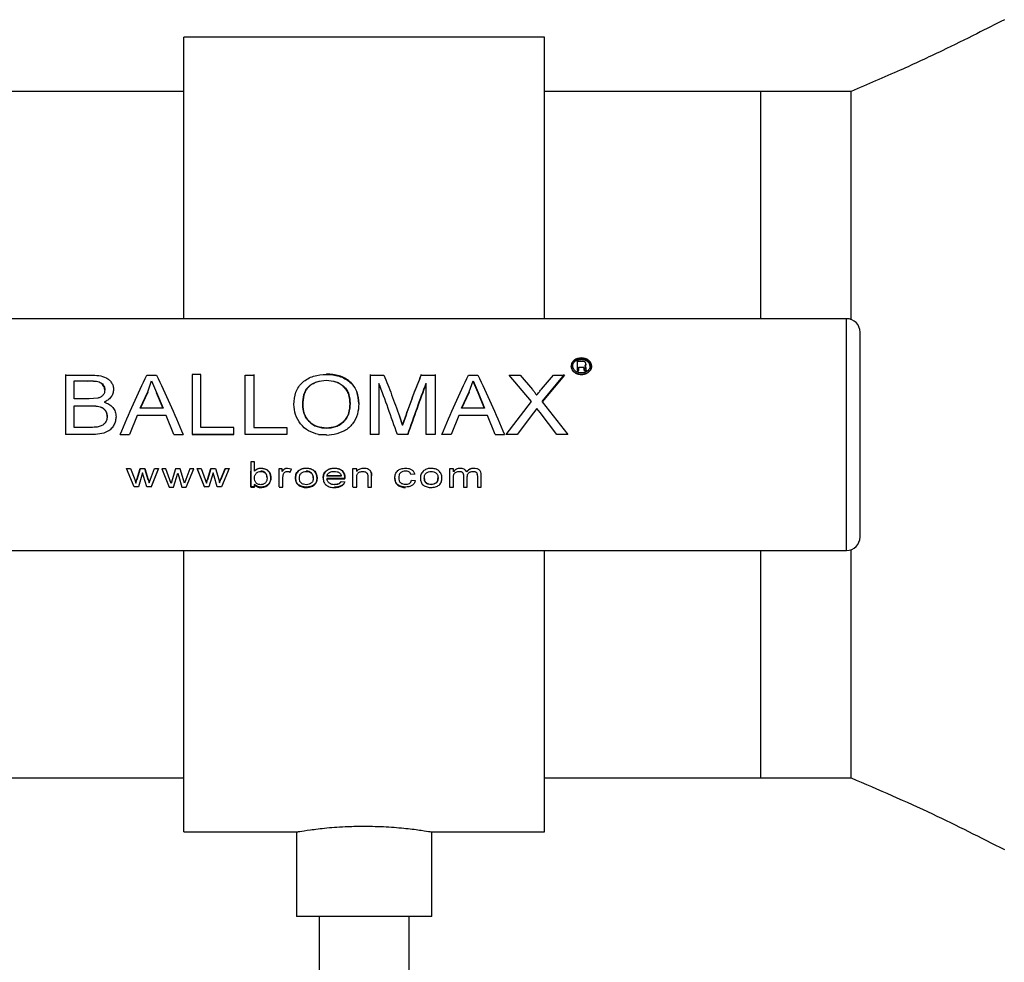
# Paper-space layout 'Blatt2' of a CAD drawing. Units: millimetres. Extents: x 0 to 5940, y 0 to 4200.
# Drawn here: x 872 to 981, y 2325 to 2429 of the extents above; entities that cross this region are included whole.
import ezdxf

# ---------------------------------------------------------------- set-up
doc = ezdxf.new("R2010")
doc.units = ezdxf.units.MM
doc.layers.add('1', color=7, linetype='Continuous')
doc.styles.add('SLDTEXTSTYLE1', font='TXT', dxfattribs={"width": 0.605})
doc.dimstyles.new('SLDDIMSTYLE1', dxfattribs={"dimtxt": 35, "dimasz": 25, "dimexe": 0, "dimexo": 0.0625, "dimgap": 8.75, "dimtad": 1, "dimdec": 1, "dimrnd": 1e-09, "dimzin": 12, "dimdsep": 46, "dimtxsty": 'SLDTEXTSTYLE1', "dimsah": 1, "dimcen": 0.09, "dimadec": 0, "dimazin": 3, "dimtfac": 1, "dimtdec": 1, "dimtofl": 0, "dimtmove": 0, "dimatfit": 3, "dimfxl": 1, "dimfrac": 2, "dimtolj": 1, "dimtzin": 12, "dimarcsym": 0})

# ---------------------------------------------------------------- blocks, each defined once
blk = doc.blocks.new('_D_13')
at = {"layer": '1', "color": 7, "ltscale": 10}
for p, q in [((580.23, 2383.19), (320.23, 2383.19)), ((330.23, 1693.19), (330.23, 2383.19)), ((1209.84, 1693.19), (320.23, 1693.19))]:
    blk.add_line(p, q, dxfattribs=at)
for points in [[(330.23, 2383.19), (326.23, 2358.19), (334.23, 2358.19)], [(330.23, 1693.19), (334.23, 1718.19), (326.23, 1718.19)]]:
    blk.add_solid(points, dxfattribs=at)
at = {"layer": '1', "color": 7, "ltscale": 10, "insert": (285.11, 1998.08), "char_height": 35, "attachment_point": 1, "rotation": 90, "style": 'SLDTEXTSTYLE1'}
blk.add_mtext('690', dxfattribs=at)

psp = doc.layouts.new('Blatt2')

# ---------------------------------------------------------------- linework, layer by layer
at = {"color": 7, "linetype": 'Continuous', "lineweight": 30, "ltscale": 10}
for p, q in [((929.84, 2427.24), (889.84, 2427.24)), ((889.84, 2396.04), (889.84, 2427.24)), ((929.84, 2396.04), (929.84, 2427.24)), ((889.84, 2421.24), (868.84, 2421.24)), ((953.84, 2421.24), (929.84, 2421.24)), ((963.84, 2421.24), (953.84, 2421.24)), ((953.84, 2396.04), (953.84, 2421.24)), ((963.34, 2396.04), (846.84, 2396.04)), ((963.34, 2383.19), (963.34, 2396.04)), ((933.46, 2391.31), (933.46, 2390.29)), ((933.99, 2391.31), (933.46, 2391.31)), ((933.46, 2390.29), (933.65, 2390.29)), ((933.65, 2390.24), (933.46, 2390.24)), ((933.65, 2390.29), (933.65, 2390.68)), ((933.65, 2390.68), (933.99, 2390.68)), ((933.99, 2390.62), (933.65, 2390.62)), ((934.25, 2390.54), (934.25, 2390.43)), ((934.25, 2390.37), (934.25, 2390.49)), ((934.25, 2390.43), (934.27, 2390.29)), ((934.27, 2390.24), (934.25, 2390.37)), ((934.27, 2390.29), (934.52, 2390.29)), ((934.52, 2390.24), (934.27, 2390.24)), ((934.41, 2391.06), (934.44, 2390.97)), ((934.41, 2390.9), (934.44, 2391.03)), ((934.44, 2390.97), (934.41, 2390.84)), ((934.42, 2390.62), (934.44, 2390.52)), ((934.44, 2390.46), (934.44, 2390.58)), ((934.44, 2390.52), (934.44, 2390.4)), ((934.48, 2390.29), (934.49, 2390.27)), ((934.52, 2390.29), (934.49, 2390.32)), ((934.49, 2390.27), (934.52, 2390.24)), ((876.73, 2389.79), (879.56, 2389.79)), ((877.7, 2389.14), (879.22, 2389.14)), ((877.7, 2387.16), (877.7, 2389.14)), ((885.75, 2389.79), (886.81, 2389.79)), ((885.86, 2387.94), (886.28, 2389.14)), ((886.28, 2389.14), (886.83, 2387.87)), ((891.75, 2389.84), (890.77, 2389.84)), ((890.77, 2389.84), (890.77, 2383.19)), ((891.75, 2383.99), (891.75, 2389.84)), ((896.64, 2389.79), (897.62, 2389.79)), ((910.51, 2389.79), (912.03, 2389.79)), ((916.18, 2389.79), (917.71, 2389.79)), ((921.4, 2389.79), (922.46, 2389.79)), ((921.51, 2387.94), (921.93, 2389.14)), ((921.93, 2389.14), (922.48, 2387.87)), ((922.48, 2387.83), (921.93, 2389.09)), ((925.93, 2389.79), (927.13, 2389.79)), ((928.4, 2386.85), (925.93, 2389.79)), ((927.13, 2389.79), (928.5, 2388.19)), ((929.51, 2388.22), (930.85, 2389.79)), ((929.6, 2386.86), (932.07, 2389.84)), ((932.07, 2389.79), (929.6, 2386.83)), ((930.85, 2389.79), (932.07, 2389.79)), ((879.35, 2387.16), (877.7, 2387.16)), ((880.31, 2387.23), (879.35, 2387.16)), ((885.01, 2386.12), (885.86, 2387.94)), ((885.86, 2387.9), (885.01, 2386.1)), ((886.83, 2387.87), (887.56, 2386.12)), ((887.56, 2386.1), (886.83, 2387.83)), ((920.66, 2386.12), (921.51, 2387.94)), ((921.51, 2387.9), (920.66, 2386.1)), ((922.48, 2387.87), (923.21, 2386.12)), ((923.21, 2386.1), (922.48, 2387.83)), ((877.7, 2386.38), (879.46, 2386.38)), ((877.7, 2383.99), (877.7, 2386.38)), ((887.56, 2386.12), (885.01, 2386.12)), ((923.21, 2386.12), (920.66, 2386.12)), ((925.58, 2383.19), (928.4, 2386.85)), ((929.01, 2386.07), (928.63, 2385.59)), ((929.35, 2385.63), (929.01, 2386.07)), ((929.6, 2386.83), (932.42, 2383.19)), ((884.69, 2385.31), (883.84, 2383.19)), ((887.88, 2385.31), (884.69, 2385.31)), ((888.73, 2383.19), (887.88, 2385.31)), ((914.11, 2384.25), (913.76, 2385.26)), ((913.76, 2385.25), (914.11, 2384.24)), ((914.49, 2385.35), (914.11, 2384.25)), ((920.34, 2385.31), (919.49, 2383.19)), ((920.34, 2385.33), (923.53, 2385.33)), ((923.53, 2385.31), (920.34, 2385.31)), ((924.38, 2383.19), (923.53, 2385.31)), ((928.63, 2385.59), (926.8, 2383.19)), ((931.23, 2383.19), (929.35, 2385.63)), ((879.57, 2383.99), (877.7, 2383.99)), ((895.4, 2383.99), (891.75, 2383.99)), ((895.4, 2383.19), (895.4, 2383.99)), ((897.62, 2383.99), (901.26, 2383.99)), ((901.26, 2383.99), (901.26, 2383.19)), ((879.55, 2383.19), (876.73, 2383.19)), ((882.8, 2383.19), (883.84, 2383.19)), ((888.73, 2383.19), (889.77, 2383.19)), ((890.77, 2383.19), (895.4, 2383.19)), ((895.4, 2383.19), (890.77, 2383.19)), ((901.26, 2383.19), (896.64, 2383.19)), ((904.77, 2383.19), (905.66, 2383.19)), ((906.54, 2383.19), (905.66, 2383.1)), ((911.49, 2383.19), (910.51, 2383.19)), ((914.69, 2383.19), (913.53, 2383.19)), ((917.71, 2383.19), (916.73, 2383.19)), ((919.49, 2383.19), (918.45, 2383.19)), ((924.38, 2383.19), (925.42, 2383.19)), ((926.8, 2383.19), (925.58, 2383.19)), ((932.42, 2383.19), (931.23, 2383.19)), ((883.51, 2379.44), (883.95, 2379.44)), ((884.33, 2377.4), (883.51, 2379.44)), ((883.95, 2379.44), (884.4, 2378.23)), ((884.65, 2378.22), (885.02, 2379.44)), ((885.02, 2379.41), (884.65, 2378.18)), ((885.02, 2379.44), (885.53, 2379.44)), ((885.02, 2379.41), (885.02, 2379.44)), ((885.53, 2379.41), (885.02, 2379.41)), ((885.53, 2379.44), (885.9, 2378.22)), ((885.53, 2379.41), (885.53, 2379.44)), ((885.9, 2378.18), (885.53, 2379.41)), ((886.15, 2378.25), (886.6, 2379.44)), ((887.04, 2379.44), (886.21, 2377.4)), ((886.21, 2377.36), (887.04, 2379.41)), ((886.6, 2379.44), (887.04, 2379.44)), ((887.41, 2379.41), (888.24, 2377.36)), ((887.86, 2379.41), (887.41, 2379.41)), ((888.31, 2378.19), (887.86, 2379.41)), ((888.93, 2379.41), (888.56, 2378.18)), ((889.44, 2379.41), (888.93, 2379.41)), ((889.81, 2378.18), (889.44, 2379.41)), ((890.51, 2379.41), (890.06, 2378.21)), ((890.12, 2377.36), (890.95, 2379.41)), ((890.95, 2379.41), (890.51, 2379.41)), ((891.32, 2379.44), (891.76, 2379.44)), ((892.15, 2377.4), (891.32, 2379.44)), ((891.32, 2379.41), (892.15, 2377.36)), ((891.76, 2379.44), (892.22, 2378.23)), ((892.47, 2378.22), (892.84, 2379.44)), ((892.84, 2379.41), (892.47, 2378.18)), ((892.84, 2379.44), (893.35, 2379.44)), ((893.35, 2379.44), (893.72, 2378.22)), ((893.97, 2378.25), (894.42, 2379.44)), ((894.42, 2379.41), (893.97, 2378.21)), ((894.86, 2379.44), (894.02, 2377.4)), ((894.42, 2379.44), (894.86, 2379.44)), ((897.27, 2380.22), (897.69, 2380.22)), ((897.69, 2380.19), (897.27, 2380.19)), ((897.27, 2380.19), (897.27, 2377.36)), ((897.69, 2379.12), (897.69, 2380.19)), ((900.41, 2377.4), (900.41, 2379.44)), ((900.76, 2379.41), (900.41, 2379.41)), ((900.76, 2379.11), (900.76, 2379.41)), ((901.79, 2379.35), (901.33, 2379.44)), ((901.64, 2379.02), (901.79, 2379.35)), ((908.59, 2377.4), (908.59, 2379.44)), ((909.02, 2379.41), (908.59, 2379.41)), ((909.02, 2379.11), (909.02, 2379.41)), ((919.74, 2379.41), (919.32, 2379.41)), ((919.32, 2379.41), (919.32, 2377.36)), ((919.74, 2379.08), (919.74, 2379.41)), ((922.02, 2379.47), (922.17, 2379.46)), ((884.4, 2378.23), (884.54, 2377.82)), ((884.54, 2377.82), (884.65, 2378.22)), ((885.27, 2378.96), (884.81, 2377.4)), ((885.38, 2378.58), (885.27, 2378.96)), ((885.74, 2377.4), (885.38, 2378.58)), ((885.9, 2378.22), (886.01, 2377.86)), ((886.01, 2377.86), (886.15, 2378.25)), ((888.44, 2377.77), (888.31, 2378.19)), ((888.56, 2378.18), (888.44, 2377.77)), ((888.72, 2377.36), (889.18, 2378.92)), ((889.18, 2378.92), (889.29, 2378.54)), ((889.29, 2378.54), (889.64, 2377.36)), ((889.91, 2377.82), (889.81, 2378.18)), ((890.06, 2378.21), (889.91, 2377.82)), ((892.22, 2378.23), (892.35, 2377.82)), ((892.35, 2377.82), (892.47, 2378.22)), ((893.09, 2378.96), (892.63, 2377.4)), ((893.2, 2378.58), (893.09, 2378.96)), ((893.55, 2377.4), (893.2, 2378.58)), ((893.72, 2378.22), (893.82, 2377.86)), ((893.82, 2377.86), (893.97, 2378.25)), ((897.27, 2377.4), (897.27, 2379.15)), ((900.83, 2378.43), (900.9, 2378.84)), ((900.83, 2377.36), (900.83, 2378.43)), ((905.72, 2378.64), (907.3, 2378.64)), ((907.3, 2378.6), (905.72, 2378.6)), ((907.72, 2378.31), (905.72, 2378.31)), ((905.72, 2378.28), (907.72, 2378.28)), ((907.72, 2378.41), (907.72, 2378.31)), ((907.72, 2378.28), (907.72, 2378.37)), ((909.02, 2377.36), (909.02, 2378.44)), ((910.25, 2378.57), (910.25, 2377.36)), ((910.67, 2377.36), (910.67, 2378.6)), ((915.45, 2378.82), (915.02, 2378.78)), ((915.1, 2378.14), (915.52, 2378.1)), ((919.74, 2377.36), (919.74, 2378.38)), ((920.86, 2378.65), (920.86, 2377.36)), ((921.28, 2377.36), (921.28, 2378.51)), ((922.4, 2378.64), (922.39, 2378.78)), ((922.4, 2378.61), (922.4, 2377.36)), ((922.82, 2377.36), (922.82, 2378.74)), ((884.81, 2377.4), (884.33, 2377.4)), ((886.21, 2377.4), (885.74, 2377.4)), ((888.24, 2377.36), (888.72, 2377.36)), ((889.64, 2377.36), (890.12, 2377.36)), ((892.63, 2377.4), (892.15, 2377.4)), ((894.02, 2377.4), (893.55, 2377.4)), ((897.69, 2377.4), (897.27, 2377.4)), ((897.27, 2377.36), (897.69, 2377.36)), ((897.69, 2377.7), (897.69, 2377.4)), ((897.69, 2377.36), (897.69, 2377.66)), ((900.41, 2377.36), (900.83, 2377.36)), ((907.3, 2378), (907.71, 2377.96)), ((907.71, 2377.92), (907.3, 2377.96)), ((908.59, 2377.36), (909.02, 2377.36)), ((910.25, 2377.36), (910.67, 2377.36)), ((919.32, 2377.36), (919.74, 2377.36)), ((920.86, 2377.36), (921.28, 2377.36)), ((922.4, 2377.36), (922.82, 2377.36)), ((846.84, 2370.34), (963.34, 2370.34)), ((889.84, 2339.14), (889.84, 2370.34)), ((929.84, 2339.14), (929.84, 2370.34)), ((953.84, 2345.14), (953.84, 2370.34)), ((868.84, 2345.14), (889.84, 2345.14)), ((929.84, 2345.14), (953.84, 2345.14)), ((953.84, 2345.14), (963.84, 2345.14)), ((889.84, 2339.14), (902.35, 2339.14)), ((902.34, 2339.14), (902.34, 2329.78)), ((917.24, 2339.14), (929.84, 2339.14)), ((917.34, 2329.78), (917.34, 2339.15)), ((909.84, 2329.78), (902.34, 2329.78)), ((904.84, 2329.78), (904.84, 2283.19)), ((917.34, 2329.78), (909.84, 2329.78)), ((914.84, 2283.19), (914.84, 2329.78))]:
    psp.add_line(p, q, dxfattribs=at)
at = {"color": 7, "linetype": 'Continuous', "lineweight": 30, "ltscale": 100}
for centre, start, end in [((963.34, 2394.54), 0, 90), ((963.34, 2371.84), 270.0184, 0)]:
    psp.add_arc(centre, 1.5, start, end, dxfattribs=at)
at = {"color": 7, "linetype": 'Continuous', "lineweight": 30, "ltscale": 10}
for points, knots in [([(980.84, 2429.19), (979.82, 2428.67), (977.53, 2427.5), (973.68, 2425.61), (969.05, 2423.44), (965.66, 2422.01), (963.84, 2421.24)], [0, 0, 0, 0, 0.182425, 0.410844, 0.683969, 1, 1, 1, 1]), ([(963.84, 2395.94), (963.84, 2396.55), (963.84, 2398.74), (963.84, 2402.26), (963.84, 2406.42), (963.84, 2410.17), (963.84, 2413.46), (963.84, 2416.23), (963.84, 2418.45), (963.84, 2420.04), (963.84, 2421.03), (963.84, 2421.16), (963.84, 2421.22)], [0, 0, 0, 0, 0.041096, 0.148401, 0.255706, 0.363011, 0.470316, 0.577621, 0.684926, 0.792231, 0.899536, 1, 1, 1, 1]), ([(964.84, 2383.19), (964.84, 2383.88), (964.84, 2385.31), (964.84, 2387.42), (964.84, 2389.46), (964.84, 2391.27), (964.84, 2392.75), (964.84, 2393.79), (964.84, 2394.43), (964.84, 2394.5), (964.84, 2394.54)], [0, 0, 0, 0, 0.116516, 0.240011, 0.368641, 0.5, 0.631359, 0.759989, 0.883484, 1, 1, 1, 1]), ([(933.94, 2391.69), (933.79, 2391.67), (933.49, 2391.65), (933.12, 2391.45), (932.86, 2391.16), (932.83, 2390.93), (932.81, 2390.81)], [0, 0, 0, 0, 0.249088, 0.498751, 0.748549, 1, 1, 1, 1]), ([(932.81, 2390.75), (932.83, 2390.87), (932.86, 2391.1), (933.12, 2391.39), (933.5, 2391.58), (933.79, 2391.61), (933.94, 2391.62)], [0, 0, 0, 0, 0.250153, 0.49994, 0.75, 1, 1, 1, 1]), ([(932.97, 2390.81), (932.99, 2390.91), (933.02, 2391.11), (933.24, 2391.36), (933.56, 2391.53), (933.81, 2391.55), (933.94, 2391.56)], [0, 0, 0, 0, 0.2514, 0.501223, 0.750874, 1, 1, 1, 1]), ([(933.94, 2391.5), (933.81, 2391.49), (933.58, 2391.47), (933.4, 2391.37), (933.32, 2391.32)], [0, 0, 0, 0, 0.559537, 1, 1, 1, 1]), ([(935.06, 2390.81), (935.04, 2390.93), (935.01, 2391.17), (934.75, 2391.45), (934.38, 2391.65), (934.08, 2391.67), (933.94, 2391.69)], [0, 0, 0, 0, 0.250735, 0.501203, 0.750884, 1, 1, 1, 1]), ([(933.94, 2391.62), (934.08, 2391.61), (934.38, 2391.58), (934.75, 2391.39), (935.01, 2391.1), (935.04, 2390.87), (935.06, 2390.75)], [0, 0, 0, 0, 0.250007, 0.500064, 0.750162, 1, 1, 1, 1]), ([(933.94, 2391.56), (934.06, 2391.55), (934.31, 2391.53), (934.63, 2391.36), (934.85, 2391.11), (934.88, 2390.91), (934.9, 2390.81)], [0, 0, 0, 0, 0.249097, 0.498765, 0.749675, 1, 1, 1, 1]), ([(934.9, 2390.75), (934.88, 2390.85), (934.85, 2391.05), (934.63, 2391.3), (934.31, 2391.47), (934.06, 2391.49), (933.94, 2391.5)], [0, 0, 0, 0, 0.248386, 0.499978, 0.750015, 1, 1, 1, 1]), ([(934.44, 2391.03), (934.43, 2391.08), (934.42, 2391.14), (934.36, 2391.22), (934.31, 2391.26), (934.23, 2391.29), (934.13, 2391.31), (934.04, 2391.31), (933.99, 2391.31)], [0, 0, 0, 0, 0.250087, 0.378243, 0.500615, 0.615955, 0.750119, 1, 1, 1, 1]), ([(932.81, 2390.81), (932.83, 2390.69), (932.86, 2390.45), (933.12, 2390.14), (933.5, 2389.92), (933.79, 2389.89), (933.94, 2389.88)], [0, 0, 0, 0, 0.25068, 0.501118, 0.750831, 1, 1, 1, 1]), ([(933.94, 2389.82), (933.79, 2389.84), (933.5, 2389.87), (933.13, 2390.08), (932.86, 2390.39), (932.83, 2390.63), (932.81, 2390.75)], [0, 0, 0, 0, 0.249644, 0.500079, 0.749333, 1, 1, 1, 1]), ([(933.94, 2390.02), (933.81, 2390.03), (933.56, 2390.05), (933.24, 2390.24), (933.02, 2390.5), (932.99, 2390.7), (932.97, 2390.81)], [0, 0, 0, 0, 0.250131, 0.498933, 0.749233, 1, 1, 1, 1]), ([(934.9, 2390.81), (934.88, 2390.71), (934.86, 2390.5), (934.63, 2390.24), (934.31, 2390.05), (934.06, 2390.03), (933.94, 2390.02)], [0, 0, 0, 0, 0.251508, 0.501192, 0.750015, 1, 1, 1, 1]), ([(933.94, 2389.88), (934.08, 2389.89), (934.38, 2389.92), (934.75, 2390.14), (935.01, 2390.45), (935.04, 2390.69), (935.06, 2390.81)], [0, 0, 0, 0, 0.249626, 0.49882, 0.748504, 1, 1, 1, 1]), ([(935.06, 2390.75), (935.04, 2390.63), (935.01, 2390.39), (934.75, 2390.09), (934.38, 2389.87), (934.08, 2389.84), (933.94, 2389.82)], [0, 0, 0, 0, 0.249656, 0.499865, 0.749099, 1, 1, 1, 1]), ([(933.99, 2390.68), (934.02, 2390.68), (934.08, 2390.68), (934.16, 2390.67), (934.2, 2390.65), (934.22, 2390.63), (934.24, 2390.6), (934.24, 2390.57), (934.25, 2390.54)], [0, 0, 0, 0, 0.313528, 0.49909, 0.628527, 0.688784, 0.749236, 1, 1, 1, 1]), ([(934.25, 2390.49), (934.24, 2390.51), (934.24, 2390.54), (934.22, 2390.57), (934.2, 2390.59), (934.16, 2390.61), (934.08, 2390.62), (934.02, 2390.62), (933.99, 2390.62)], [0, 0, 0, 0, 0.249604, 0.309782, 0.369921, 0.499572, 0.685256, 1, 1, 1, 1]), ([(934.29, 2390.81), (934.31, 2390.82), (934.36, 2390.85), (934.4, 2390.88), (934.41, 2390.9)], [0, 0, 0, 0, 0.50064, 1, 1, 1, 1]), ([(934.44, 2390.58), (934.44, 2390.62), (934.44, 2390.69), (934.4, 2390.75), (934.35, 2390.78), (934.32, 2390.8), (934.29, 2390.81)], [0, 0, 0, 0, 0.5004796, 0.6195295, 0.7504501, 1, 1, 1, 1]), ([(934.41, 2390.84), (934.4, 2390.82), (934.38, 2390.8), (934.35, 2390.78), (934.34, 2390.78)], [0, 0, 0, 0, 0.827058, 1, 1, 1, 1]), ([(934.49, 2390.32), (934.48, 2390.34), (934.44, 2390.38), (934.44, 2390.43), (934.44, 2390.46)], [0, 0, 0, 0, 0.499158, 1, 1, 1, 1]), ([(879.22, 2389.14), (879.64, 2389.15), (880.17, 2389.17), (880.73, 2388.91), (880.93, 2388.7), (881.04, 2388.48), (881.08, 2388.29), (881.08, 2388.2), (881.08, 2388.15)], [0, 0, 0, 0, 0.4986593, 0.6243334, 0.7484563, 0.8739778, 0.9369548, 1, 1, 1, 1]), ([(881.08, 2388.11), (881.07, 2388.21), (881.06, 2388.39), (880.93, 2388.65), (880.73, 2388.87), (880.17, 2389.12), (879.64, 2389.11), (879.22, 2389.09)], [0, 0, 0, 0, 0.125143, 0.250206, 0.374137, 0.499951, 1, 1, 1, 1]), ([(879.56, 2389.79), (879.85, 2389.78), (880.42, 2389.77), (881.13, 2389.57), (881.58, 2389.26), (881.84, 2388.95), (881.99, 2388.65), (882.05, 2388.39), (882.06, 2388.26), (882.06, 2388.19)], [0, 0, 0, 0, 0.2503888, 0.4996291, 0.6246535, 0.749702, 0.8747375, 0.937344, 1, 1, 1, 1]), ([(902.06, 2386.53), (902.1, 2386.99), (902.14, 2387.69), (902.56, 2388.5), (903.02, 2389.01), (903.58, 2389.41), (904.46, 2389.79), (905.18, 2389.84), (905.67, 2389.87)], [0, 0, 0, 0, 0.2495619, 0.3764939, 0.5001152, 0.6253753, 0.7505475, 1, 1, 1, 1]), ([(903.04, 2386.54), (903.06, 2386.9), (903.09, 2387.44), (903.34, 2388.1), (903.66, 2388.52), (904.09, 2388.83), (904.75, 2389.15), (905.3, 2389.19), (905.67, 2389.22)], [0, 0, 0, 0, 0.250978, 0.383139, 0.501627, 0.626636, 0.751548, 1, 1, 1, 1]), ([(905.67, 2389.17), (905.3, 2389.14), (904.75, 2389.1), (904.09, 2388.78), (903.66, 2388.48), (903.34, 2388.06), (903.09, 2387.41), (903.06, 2386.87), (903.04, 2386.51)], [0, 0, 0, 0, 0.249408, 0.374624, 0.499756, 0.618105, 0.749917, 1, 1, 1, 1]), ([(909.26, 2386.63), (909.22, 2387.09), (909.16, 2387.78), (908.73, 2388.57), (908.29, 2389.08), (907.72, 2389.46), (906.87, 2389.83), (906.14, 2389.88), (905.67, 2389.92)], [0, 0, 0, 0, 0.250253, 0.378842, 0.501282, 0.623794, 0.751465, 1, 1, 1, 1]), ([(905.67, 2389.87), (906.14, 2389.83), (906.86, 2389.78), (907.72, 2389.41), (908.29, 2389.03), (908.73, 2388.53), (909.16, 2387.75), (909.22, 2387.06), (909.26, 2386.6)], [0, 0, 0, 0, 0.249442, 0.377414, 0.50004, 0.622378, 0.750665, 1, 1, 1, 1]), ([(905.67, 2389.22), (906.03, 2389.19), (906.57, 2389.14), (907.21, 2388.84), (907.62, 2388.53), (907.94, 2388.12), (908.23, 2387.5), (908.26, 2386.98), (908.29, 2386.64)], [0, 0, 0, 0, 0.248465, 0.373379, 0.498425, 0.622596, 0.74927, 1, 1, 1, 1]), ([(908.29, 2386.61), (908.26, 2386.95), (908.23, 2387.47), (907.94, 2388.08), (907.62, 2388.48), (907.21, 2388.79), (906.57, 2389.1), (906.03, 2389.14), (905.67, 2389.17)], [0, 0, 0, 0, 0.249837, 0.376166, 0.50024, 0.625384, 0.750594, 1, 1, 1, 1]), ([(881.08, 2388.15), (881.07, 2388.04), (881.06, 2387.83), (880.9, 2387.54), (880.67, 2387.37), (880.47, 2387.28), (880.36, 2387.25), (880.31, 2387.23)], [0, 0, 0, 0, 0.250908, 0.500725, 0.750001, 0.874992, 1, 1, 1, 1]), ([(882.06, 2388.19), (882.04, 2388.04), (882.01, 2387.74), (881.78, 2387.33), (881.49, 2387.06), (881.23, 2386.89), (881.08, 2386.82), (881.01, 2386.79)], [0, 0, 0, 0, 0.249687, 0.499519, 0.749359, 0.874644, 1, 1, 1, 1]), ([(928.5, 2388.19), (928.59, 2388.09), (928.75, 2387.89), (928.9, 2387.67), (928.97, 2387.56)], [0, 0, 0, 0, 0.5003802, 1, 1, 1, 1]), ([(928.97, 2387.56), (929.06, 2387.67), (929.18, 2387.82), (929.36, 2388.04), (929.45, 2388.15), (929.51, 2388.22)], [0, 0, 0, 0, 0.499999, 0.671439, 1, 1, 1, 1]), ([(879.46, 2386.38), (879.67, 2386.38), (880.1, 2386.37), (880.63, 2386.28), (881.01, 2386.06), (881.21, 2385.81), (881.31, 2385.56), (881.34, 2385.36), (881.35, 2385.25), (881.35, 2385.2)], [0, 0, 0, 0, 0.249863, 0.498964, 0.623729, 0.748727, 0.874115, 0.93703, 1, 1, 1, 1]), ([(881.35, 2385.18), (881.34, 2385.29), (881.33, 2385.5), (881.21, 2385.79), (881.01, 2386.04), (880.63, 2386.26), (880.1, 2386.34), (879.67, 2386.35), (879.46, 2386.36)], [0, 0, 0, 0, 0.125102, 0.250019, 0.374801, 0.499664, 0.749403, 1, 1, 1, 1]), ([(881.01, 2386.79), (881.19, 2386.72), (881.55, 2386.6), (881.99, 2386.23), (882.28, 2385.73), (882.31, 2385.36), (882.33, 2385.17)], [0, 0, 0, 0, 0.250388, 0.500238, 0.749961, 1, 1, 1, 1]), ([(904.77, 2383.19), (904.4, 2383.31), (903.65, 2383.54), (902.75, 2384.34), (902.17, 2385.38), (902.1, 2386.15), (902.06, 2386.53)], [0, 0, 0, 0, 0.250233, 0.499244, 0.750943, 1, 1, 1, 1]), ([(905.66, 2383.91), (905.31, 2383.94), (904.78, 2383.98), (904.15, 2384.31), (903.74, 2384.64), (903.41, 2385.05), (903.1, 2385.68), (903.07, 2386.2), (903.04, 2386.54)], [0, 0, 0, 0, 0.248599, 0.373284, 0.498652, 0.624052, 0.749412, 1, 1, 1, 1]), ([(903.04, 2386.51), (903.07, 2386.17), (903.1, 2385.66), (903.41, 2385.03), (903.74, 2384.62), (904.15, 2384.3), (904.78, 2383.97), (905.31, 2383.93), (905.66, 2383.9)], [0, 0, 0, 0, 0.249674, 0.374724, 0.500031, 0.625496, 0.750482, 1, 1, 1, 1]), ([(908.29, 2386.64), (908.26, 2386.28), (908.23, 2385.75), (907.94, 2385.1), (907.61, 2384.66), (907.2, 2384.32), (906.56, 2383.98), (906.02, 2383.94), (905.66, 2383.91)], [0, 0, 0, 0, 0.250722, 0.377934, 0.50147, 0.626269, 0.751468, 1, 1, 1, 1]), ([(905.66, 2383.9), (906.02, 2383.93), (906.56, 2383.97), (907.2, 2384.31), (907.61, 2384.65), (907.94, 2385.08), (908.23, 2385.73), (908.26, 2386.26), (908.29, 2386.61)], [0, 0, 0, 0, 0.249473, 0.37445, 0.499864, 0.623276, 0.750178, 1, 1, 1, 1]), ([(909.26, 2386.6), (909.23, 2386.22), (909.18, 2385.44), (908.7, 2384.53), (908.16, 2383.94), (907.5, 2383.48), (906.92, 2383.3), (906.54, 2383.19)], [0, 0, 0, 0, 0.249202, 0.500004, 0.624354, 0.749595, 1, 1, 1, 1]), ([(882.33, 2385.17), (882.32, 2385.01), (882.29, 2384.69), (882.1, 2384.24), (881.83, 2383.84), (881.31, 2383.44), (880.52, 2383.22), (879.88, 2383.2), (879.55, 2383.19)], [0, 0, 0, 0, 0.125061, 0.250061, 0.375139, 0.500003, 0.7495, 1, 1, 1, 1]), ([(881.35, 2385.2), (881.34, 2385.05), (881.32, 2384.83), (881.18, 2384.56), (881.04, 2384.39), (880.87, 2384.24), (880.61, 2384.11), (880.39, 2384.06), (880.25, 2384.03)], [0, 0, 0, 0, 0.25023, 0.374517, 0.500889, 0.62474, 0.750722, 1, 1, 1, 1]), ([(914.11, 2384.24), (914.11, 2384.24), (914.11, 2384.25), (914.12, 2384.27), (914.18, 2384.45), (914.3, 2384.81), (914.42, 2385.15), (914.49, 2385.33)], [0, 0, 0, 0, 0.002081, 0.01916, 0.067216, 0.500002, 1, 1, 1, 1]), ([(880.25, 2384.03), (880.14, 2384.02), (879.91, 2383.99), (879.68, 2383.99), (879.57, 2383.99)], [0, 0, 0, 0, 0.4998872, 1, 1, 1, 1]), ([(964.84, 2371.84), (964.84, 2371.88), (964.84, 2371.95), (964.84, 2372.58), (964.84, 2373.63), (964.84, 2375.11), (964.84, 2376.92), (964.84, 2378.96), (964.84, 2381.07), (964.84, 2382.5), (964.84, 2383.19)], [0, 0, 0, 0, 0.116516, 0.240011, 0.368641, 0.5, 0.631359, 0.759989, 0.883484, 1, 1, 1, 1]), ([(897.69, 2379.15), (897.74, 2379.2), (897.83, 2379.3), (898.01, 2379.4), (898.17, 2379.45), (898.3, 2379.47), (898.37, 2379.47), (898.4, 2379.47)], [0, 0, 0, 0, 0.250017, 0.499909, 0.74968, 0.874817, 1, 1, 1, 1]), ([(898.4, 2379.44), (898.34, 2379.44), (898.2, 2379.43), (898.01, 2379.37), (897.83, 2379.27), (897.74, 2379.17), (897.69, 2379.12)], [0, 0, 0, 0, 0.24967, 0.499282, 0.749369, 1, 1, 1, 1]), ([(898.4, 2379.47), (898.55, 2379.46), (898.77, 2379.44), (899.04, 2379.32), (899.21, 2379.19), (899.34, 2379.03), (899.47, 2378.78), (899.49, 2378.57), (899.5, 2378.43)], [0, 0, 0, 0, 0.2496749, 0.3796071, 0.4999596, 0.621149, 0.7475055, 1, 1, 1, 1]), ([(899.5, 2378.4), (899.49, 2378.53), (899.47, 2378.74), (899.34, 2378.99), (899.21, 2379.16), (899.04, 2379.29), (898.77, 2379.41), (898.55, 2379.43), (898.4, 2379.44)], [0, 0, 0, 0, 0.2528674, 0.3797484, 0.5013832, 0.6216035, 0.7512456, 1, 1, 1, 1]), ([(900.76, 2379.15), (900.83, 2379.23), (900.94, 2379.37), (901.16, 2379.46), (901.27, 2379.47), (901.33, 2379.47)], [0, 0, 0, 0, 0.499744, 0.749454, 1, 1, 1, 1]), ([(901.33, 2379.44), (901.27, 2379.44), (901.16, 2379.43), (900.94, 2379.34), (900.83, 2379.2), (900.76, 2379.11)], [0, 0, 0, 0, 0.250424, 0.499417, 1, 1, 1, 1]), ([(902.24, 2378.4), (902.25, 2378.56), (902.27, 2378.8), (902.42, 2379.05), (902.53, 2379.17), (902.6, 2379.22), (902.63, 2379.24)], [0, 0, 0, 0, 0.498923, 0.749137, 0.874533, 1, 1, 1, 1]), ([(902.63, 2379.21), (902.57, 2379.16), (902.44, 2379.05), (902.27, 2378.77), (902.25, 2378.53), (902.24, 2378.37)], [0, 0, 0, 0, 0.24982, 0.500106, 1, 1, 1, 1]), ([(902.63, 2379.24), (902.76, 2379.31), (903, 2379.45), (903.29, 2379.47), (903.43, 2379.47)], [0, 0, 0, 0, 0.4995326, 1, 1, 1, 1]), ([(903.43, 2379.44), (903.29, 2379.44), (903, 2379.42), (902.76, 2379.28), (902.63, 2379.21)], [0, 0, 0, 0, 0.5001227, 1, 1, 1, 1]), ([(903.43, 2379.47), (903.59, 2379.46), (903.82, 2379.45), (904.1, 2379.33), (904.29, 2379.21), (904.44, 2379.05), (904.59, 2378.79), (904.61, 2378.57), (904.62, 2378.43)], [0, 0, 0, 0, 0.249894, 0.375841, 0.500356, 0.62608, 0.750587, 1, 1, 1, 1]), ([(904.62, 2378.39), (904.61, 2378.54), (904.59, 2378.76), (904.45, 2379.01), (904.29, 2379.17), (904.1, 2379.3), (903.82, 2379.42), (903.59, 2379.43), (903.43, 2379.44)], [0, 0, 0, 0, 0.2503753, 0.3751434, 0.5009675, 0.6253158, 0.7509816, 1, 1, 1, 1]), ([(905.3, 2378.39), (905.31, 2378.53), (905.33, 2378.76), (905.48, 2379.03), (905.64, 2379.19), (905.84, 2379.33), (906.13, 2379.45), (906.37, 2379.46), (906.53, 2379.47)], [0, 0, 0, 0, 0.249501, 0.3747608, 0.4997423, 0.6243148, 0.7501541, 1, 1, 1, 1]), ([(906.53, 2379.44), (906.37, 2379.43), (906.13, 2379.42), (905.84, 2379.3), (905.64, 2379.16), (905.48, 2378.99), (905.33, 2378.72), (905.31, 2378.5), (905.3, 2378.35)], [0, 0, 0, 0, 0.2489609, 0.3744586, 0.4989224, 0.6239526, 0.7495396, 1, 1, 1, 1]), ([(906.53, 2379.47), (906.69, 2379.46), (906.92, 2379.45), (907.21, 2379.33), (907.4, 2379.2), (907.55, 2379.03), (907.7, 2378.77), (907.71, 2378.55), (907.72, 2378.41)], [0, 0, 0, 0, 0.2498375, 0.3764475, 0.5002775, 0.6256557, 0.7504819, 1, 1, 1, 1]), ([(907.72, 2378.37), (907.71, 2378.51), (907.7, 2378.73), (907.55, 2379), (907.4, 2379.17), (907.21, 2379.3), (906.92, 2379.42), (906.69, 2379.43), (906.53, 2379.44)], [0, 0, 0, 0, 0.2504728, 0.3755687, 0.5010566, 0.6247238, 0.7510521, 1, 1, 1, 1]), ([(909.81, 2379.44), (909.66, 2379.43), (909.44, 2379.42), (909.21, 2379.29), (909.09, 2379.2), (909.04, 2379.14), (909.02, 2379.11)], [0, 0, 0, 0, 0.498254, 0.748628, 0.874216, 1, 1, 1, 1]), ([(910.65, 2378.94), (910.62, 2379.02), (910.58, 2379.14), (910.45, 2379.27), (910.3, 2379.36), (910.08, 2379.43), (909.9, 2379.44), (909.81, 2379.44)], [0, 0, 0, 0, 0.25018, 0.371875, 0.500498, 0.750235, 1, 1, 1, 1]), ([(913.26, 2378.4), (913.27, 2378.54), (913.28, 2378.76), (913.42, 2379.03), (913.56, 2379.2), (913.75, 2379.32), (914.03, 2379.44), (914.27, 2379.46), (914.42, 2379.47)], [0, 0, 0, 0, 0.24972, 0.379738, 0.499876, 0.618814, 0.750194, 1, 1, 1, 1]), ([(914.42, 2379.47), (914.54, 2379.47), (914.76, 2379.46), (915.03, 2379.36), (915.21, 2379.23), (915.36, 2379.07), (915.41, 2378.92), (915.45, 2378.82)], [0, 0, 0, 0, 0.252741, 0.503693, 0.62689, 0.750438, 1, 1, 1, 1]), ([(916.48, 2379.21), (916.42, 2379.16), (916.29, 2379.05), (916.12, 2378.77), (916.1, 2378.53), (916.09, 2378.37)], [0, 0, 0, 0, 0.24982, 0.500106, 1, 1, 1, 1]), ([(917.28, 2379.44), (917.14, 2379.44), (916.85, 2379.42), (916.6, 2379.28), (916.48, 2379.21)], [0, 0, 0, 0, 0.500123, 1, 1, 1, 1]), ([(918.47, 2378.39), (918.46, 2378.54), (918.44, 2378.76), (918.29, 2379.01), (918.14, 2379.17), (917.95, 2379.3), (917.66, 2379.42), (917.43, 2379.43), (917.28, 2379.44)], [0, 0, 0, 0, 0.250375, 0.375143, 0.500968, 0.625316, 0.750982, 1, 1, 1, 1]), ([(920.51, 2379.44), (920.43, 2379.44), (920.28, 2379.43), (920.07, 2379.36), (919.88, 2379.24), (919.79, 2379.13), (919.74, 2379.08)], [0, 0, 0, 0, 0.249733, 0.499417, 0.749536, 1, 1, 1, 1]), ([(921.22, 2379.05), (921.18, 2379.12), (921.12, 2379.24), (920.93, 2379.37), (920.73, 2379.44), (920.58, 2379.44), (920.51, 2379.44)], [0, 0, 0, 0, 0.250404, 0.500246, 0.749973, 1, 1, 1, 1]), ([(921.22, 2379.09), (921.27, 2379.14), (921.37, 2379.26), (921.56, 2379.38), (921.75, 2379.45), (921.9, 2379.47), (921.98, 2379.47), (922.02, 2379.47)], [0, 0, 0, 0, 0.250029, 0.49983, 0.749637, 0.874788, 1, 1, 1, 1]), ([(922.02, 2379.44), (921.94, 2379.44), (921.78, 2379.43), (921.56, 2379.35), (921.4, 2379.25), (921.29, 2379.14), (921.24, 2379.08), (921.22, 2379.05)], [0, 0, 0, 0, 0.249567, 0.499117, 0.749061, 0.874455, 1, 1, 1, 1]), ([(922.82, 2378.74), (922.81, 2378.84), (922.81, 2378.99), (922.71, 2379.17), (922.61, 2379.28), (922.48, 2379.36), (922.28, 2379.43), (922.12, 2379.44), (922.02, 2379.44)], [0, 0, 0, 0, 0.25063, 0.377569, 0.501072, 0.620953, 0.750795, 1, 1, 1, 1]), ([(897.69, 2378.38), (897.7, 2378.47), (897.71, 2378.61), (897.78, 2378.78), (897.87, 2378.9), (897.98, 2378.99), (898.15, 2379.09), (898.3, 2379.1), (898.4, 2379.11)], [0, 0, 0, 0, 0.2509, 0.380113, 0.501684, 0.627078, 0.751705, 1, 1, 1, 1]), ([(897.82, 2377.88), (897.8, 2377.92), (897.75, 2377.99), (897.7, 2378.16), (897.7, 2378.29), (897.69, 2378.38)], [0, 0, 0, 0, 0.2460012, 0.499511, 1, 1, 1, 1]), ([(899.08, 2378.37), (899.07, 2378.27), (899.07, 2378.13), (898.99, 2377.96), (898.91, 2377.85), (898.8, 2377.76), (898.67, 2377.69), (898.53, 2377.65), (898.43, 2377.64), (898.38, 2377.64)], [0, 0, 0, 0, 0.250663, 0.379425, 0.501158, 0.625697, 0.750922, 0.875143, 1, 1, 1, 1]), ([(899.08, 2378.4), (899.07, 2378.5), (899.07, 2378.64), (899, 2378.81), (898.92, 2378.93), (898.81, 2379.02), (898.64, 2379.12), (898.5, 2379.13), (898.4, 2379.14)], [0, 0, 0, 0, 0.250201, 0.380709, 0.500528, 0.625165, 0.749787, 1, 1, 1, 1]), ([(898.4, 2379.11), (898.46, 2379.11), (898.6, 2379.1), (898.79, 2379.01), (898.95, 2378.87), (899.06, 2378.65), (899.07, 2378.47), (899.08, 2378.37)], [0, 0, 0, 0, 0.170739, 0.342495, 0.529607, 0.711662, 1, 1, 1, 1]), ([(899.5, 2378.43), (899.49, 2378.29), (899.48, 2378.08), (899.35, 2377.83), (899.22, 2377.67), (899.04, 2377.54), (898.78, 2377.4), (898.55, 2377.38), (898.4, 2377.37)], [0, 0, 0, 0, 0.249884, 0.376895, 0.500235, 0.626125, 0.750738, 1, 1, 1, 1]), ([(898.4, 2377.32), (898.55, 2377.34), (898.78, 2377.36), (899.04, 2377.49), (899.22, 2377.62), (899.35, 2377.79), (899.48, 2378.04), (899.49, 2378.26), (899.5, 2378.4)], [0, 0, 0, 0, 0.248327, 0.372626, 0.498452, 0.621873, 0.749224, 1, 1, 1, 1]), ([(900.9, 2378.84), (900.92, 2378.88), (900.96, 2378.96), (901.06, 2379.05), (901.19, 2379.1), (901.28, 2379.11), (901.32, 2379.11)], [0, 0, 0, 0, 0.250239, 0.498856, 0.750753, 1, 1, 1, 1]), ([(901.32, 2379.11), (901.38, 2379.11), (901.46, 2379.1), (901.57, 2379.06), (901.62, 2379.03), (901.64, 2379.02)], [0, 0, 0, 0, 0.498801, 0.749242, 1, 1, 1, 1]), ([(903.43, 2377.37), (903.28, 2377.38), (903.04, 2377.39), (902.75, 2377.51), (902.56, 2377.63), (902.41, 2377.78), (902.27, 2378.04), (902.25, 2378.26), (902.24, 2378.4)], [0, 0, 0, 0, 0.249852, 0.377507, 0.500228, 0.624273, 0.750396, 1, 1, 1, 1]), ([(902.24, 2378.37), (902.25, 2378.22), (902.27, 2378), (902.41, 2377.74), (902.56, 2377.58), (902.75, 2377.46), (903.04, 2377.35), (903.28, 2377.33), (903.43, 2377.32)], [0, 0, 0, 0, 0.250561, 0.376968, 0.501124, 0.623679, 0.751042, 1, 1, 1, 1]), ([(902.66, 2378.37), (902.67, 2378.47), (902.68, 2378.61), (902.76, 2378.8), (902.86, 2378.91), (902.98, 2379), (903.17, 2379.09), (903.33, 2379.1), (903.43, 2379.11)], [0, 0, 0, 0, 0.250795, 0.379086, 0.50135, 0.625304, 0.751358, 1, 1, 1, 1]), ([(903.43, 2377.64), (903.33, 2377.65), (903.17, 2377.66), (902.98, 2377.74), (902.86, 2377.83), (902.76, 2377.94), (902.68, 2378.12), (902.67, 2378.27), (902.66, 2378.37)], [0, 0, 0, 0, 0.248603, 0.375107, 0.498559, 0.620304, 0.74918, 1, 1, 1, 1]), ([(904.2, 2378.41), (904.2, 2378.51), (904.19, 2378.66), (904.1, 2378.83), (904, 2378.95), (903.88, 2379.04), (903.69, 2379.12), (903.54, 2379.14), (903.43, 2379.14)], [0, 0, 0, 0, 0.249835, 0.376387, 0.500004, 0.62412, 0.750432, 1, 1, 1, 1]), ([(903.43, 2379.11), (903.54, 2379.1), (903.69, 2379.09), (903.88, 2379), (904, 2378.91), (904.1, 2378.8), (904.19, 2378.62), (904.2, 2378.47), (904.2, 2378.38)], [0, 0, 0, 0, 0.248649, 0.37464, 0.498654, 0.622358, 0.74924, 1, 1, 1, 1]), ([(904.62, 2378.43), (904.62, 2378.28), (904.61, 2378.06), (904.47, 2377.8), (904.32, 2377.64), (904.12, 2377.52), (903.83, 2377.4), (903.59, 2377.38), (903.43, 2377.37)], [0, 0, 0, 0, 0.249833, 0.374917, 0.499878, 0.6211, 0.75028, 1, 1, 1, 1]), ([(903.43, 2377.32), (903.59, 2377.34), (903.83, 2377.35), (904.12, 2377.47), (904.32, 2377.59), (904.47, 2377.76), (904.61, 2378.02), (904.62, 2378.25), (904.62, 2378.39)], [0, 0, 0, 0, 0.2488204, 0.3776426, 0.498755, 0.6237766, 0.7492101, 1, 1, 1, 1]), ([(904.2, 2378.38), (904.2, 2378.28), (904.19, 2378.13), (904.11, 2377.95), (904.01, 2377.83), (903.89, 2377.75), (903.7, 2377.66), (903.54, 2377.65), (903.43, 2377.64)], [0, 0, 0, 0, 0.250865, 0.380302, 0.501474, 0.624709, 0.75145, 1, 1, 1, 1]), ([(905.3, 2378.35), (905.31, 2378.2), (905.33, 2377.98), (905.49, 2377.72), (905.66, 2377.57), (905.86, 2377.45), (906.16, 2377.35), (906.4, 2377.33), (906.55, 2377.32)], [0, 0, 0, 0, 0.2502764, 0.3755905, 0.5008002, 0.6238245, 0.7507537, 1, 1, 1, 1]), ([(905.72, 2378.6), (905.73, 2378.64), (905.75, 2378.72), (905.81, 2378.83), (905.9, 2378.93), (906.05, 2379.02), (906.26, 2379.1), (906.44, 2379.11), (906.53, 2379.11)], [0, 0, 0, 0, 0.125556, 0.250904, 0.369286, 0.501279, 0.750532, 1, 1, 1, 1]), ([(906.56, 2377.64), (906.46, 2377.64), (906.26, 2377.66), (906.03, 2377.76), (905.88, 2377.89), (905.77, 2378.04), (905.74, 2378.18), (905.72, 2378.28)], [0, 0, 0, 0, 0.249539, 0.498772, 0.625419, 0.749514, 1, 1, 1, 1]), ([(906.53, 2379.11), (906.63, 2379.11), (906.85, 2379.1), (907.03, 2378.99), (907.12, 2378.94)], [0, 0, 0, 0, 0.500467, 1, 1, 1, 1]), ([(907.12, 2378.94), (907.15, 2378.91), (907.2, 2378.87), (907.27, 2378.76), (907.29, 2378.66), (907.3, 2378.6)], [0, 0, 0, 0, 0.249687, 0.499898, 1, 1, 1, 1]), ([(909.02, 2378.44), (909.02, 2378.53), (909.03, 2378.67), (909.09, 2378.84), (909.18, 2378.95), (909.29, 2379.02), (909.47, 2379.1), (909.61, 2379.11), (909.71, 2379.11)], [0, 0, 0, 0, 0.250975, 0.384852, 0.501497, 0.624462, 0.749785, 1, 1, 1, 1]), ([(909.71, 2379.11), (909.78, 2379.11), (909.9, 2379.1), (910.04, 2379.04), (910.13, 2378.97), (910.2, 2378.89), (910.24, 2378.75), (910.25, 2378.64), (910.25, 2378.57)], [0, 0, 0, 0, 0.251267, 0.38086, 0.498405, 0.62333, 0.748753, 1, 1, 1, 1]), ([(910.65, 2378.97), (910.66, 2378.91), (910.67, 2378.84), (910.67, 2378.72), (910.67, 2378.67), (910.67, 2378.63)], [0, 0, 0, 0, 0.499749, 0.685532, 1, 1, 1, 1]), ([(910.67, 2378.6), (910.67, 2378.63), (910.67, 2378.69), (910.67, 2378.8), (910.66, 2378.88), (910.65, 2378.94)], [0, 0, 0, 0, 0.3295, 0.500258, 1, 1, 1, 1]), ([(914.44, 2377.37), (914.29, 2377.38), (914.05, 2377.39), (913.77, 2377.5), (913.58, 2377.62), (913.42, 2377.78), (913.28, 2378.04), (913.27, 2378.25), (913.26, 2378.4)], [0, 0, 0, 0, 0.249878, 0.376537, 0.500261, 0.624606, 0.750423, 1, 1, 1, 1]), ([(913.26, 2378.36), (913.27, 2378.21), (913.28, 2378), (913.42, 2377.74), (913.58, 2377.58), (913.77, 2377.46), (914.05, 2377.35), (914.29, 2377.33), (914.44, 2377.32)], [0, 0, 0, 0, 0.250533, 0.37663, 0.50109, 0.624649, 0.751017, 1, 1, 1, 1]), ([(914.43, 2379.14), (914.33, 2379.14), (914.17, 2379.12), (913.98, 2379.04), (913.86, 2378.95), (913.77, 2378.83), (913.69, 2378.65), (913.68, 2378.5), (913.68, 2378.4)], [0, 0, 0, 0, 0.250684, 0.375889, 0.501707, 0.620956, 0.746173, 1, 1, 1, 1]), ([(913.68, 2378.4), (913.68, 2378.31), (913.69, 2378.16), (913.77, 2377.98), (913.86, 2377.87), (913.98, 2377.78), (914.17, 2377.7), (914.32, 2377.69), (914.43, 2377.68)], [0, 0, 0, 0, 0.250066, 0.379778, 0.500265, 0.624811, 0.75039, 1, 1, 1, 1]), ([(915.02, 2378.78), (915, 2378.84), (914.95, 2378.95), (914.8, 2379.07), (914.65, 2379.12), (914.53, 2379.14), (914.46, 2379.14), (914.43, 2379.14)], [0, 0, 0, 0, 0.2497694, 0.4991513, 0.7491748, 0.8745474, 1, 1, 1, 1]), ([(914.43, 2377.68), (914.5, 2377.68), (914.66, 2377.69), (914.84, 2377.76), (914.96, 2377.85), (915.05, 2377.96), (915.08, 2378.07), (915.1, 2378.14)], [0, 0, 0, 0, 0.251344, 0.504982, 0.627685, 0.745745, 1, 1, 1, 1]), ([(916.09, 2378.37), (916.1, 2378.22), (916.11, 2378), (916.25, 2377.74), (916.41, 2377.58), (916.6, 2377.46), (916.89, 2377.35), (917.12, 2377.33), (917.28, 2377.32)], [0, 0, 0, 0, 0.250561, 0.376968, 0.501124, 0.623679, 0.751042, 1, 1, 1, 1]), ([(916.51, 2378.37), (916.52, 2378.47), (916.52, 2378.61), (916.61, 2378.8), (916.71, 2378.91), (916.83, 2379), (917.02, 2379.09), (917.18, 2379.1), (917.28, 2379.11)], [0, 0, 0, 0, 0.250795, 0.379086, 0.50135, 0.625304, 0.751358, 1, 1, 1, 1]), ([(916.51, 2378.4), (916.52, 2378.31), (916.52, 2378.16), (916.61, 2377.98), (916.71, 2377.87), (916.83, 2377.78), (917.02, 2377.7), (917.18, 2377.69), (917.28, 2377.68)], [0, 0, 0, 0, 0.2499, 0.37842, 0.500081, 0.62362, 0.750467, 1, 1, 1, 1]), ([(917.28, 2377.64), (917.18, 2377.65), (917.02, 2377.66), (916.83, 2377.74), (916.71, 2377.83), (916.61, 2377.94), (916.52, 2378.12), (916.52, 2378.27), (916.51, 2378.37)], [0, 0, 0, 0, 0.248603, 0.375107, 0.498559, 0.620304, 0.74918, 1, 1, 1, 1]), ([(917.28, 2379.11), (917.38, 2379.1), (917.54, 2379.09), (917.72, 2379), (917.85, 2378.91), (917.94, 2378.8), (918.03, 2378.62), (918.04, 2378.47), (918.05, 2378.38)], [0, 0, 0, 0, 0.248648, 0.374624, 0.498654, 0.622345, 0.74924, 1, 1, 1, 1]), ([(917.28, 2377.68), (917.39, 2377.69), (917.54, 2377.7), (917.73, 2377.79), (917.86, 2377.88), (917.95, 2377.99), (918.03, 2378.17), (918.04, 2378.32), (918.05, 2378.41)], [0, 0, 0, 0, 0.249489, 0.376508, 0.499886, 0.620916, 0.750047, 1, 1, 1, 1]), ([(917.28, 2377.32), (917.44, 2377.34), (917.68, 2377.35), (917.97, 2377.47), (918.16, 2377.59), (918.32, 2377.76), (918.45, 2378.02), (918.46, 2378.25), (918.47, 2378.39)], [0, 0, 0, 0, 0.24882, 0.377643, 0.498755, 0.623777, 0.74921, 1, 1, 1, 1]), ([(918.05, 2378.38), (918.04, 2378.28), (918.03, 2378.13), (917.95, 2377.95), (917.86, 2377.83), (917.73, 2377.75), (917.54, 2377.66), (917.39, 2377.65), (917.28, 2377.64)], [0, 0, 0, 0, 0.250865, 0.380302, 0.501474, 0.624709, 0.75145, 1, 1, 1, 1]), ([(919.74, 2378.38), (919.75, 2378.48), (919.75, 2378.61), (919.8, 2378.79), (919.87, 2378.91), (919.98, 2379), (920.15, 2379.09), (920.3, 2379.1), (920.39, 2379.11)], [0, 0, 0, 0, 0.251323, 0.38299, 0.501998, 0.621489, 0.751661, 1, 1, 1, 1]), ([(920.39, 2379.11), (920.46, 2379.11), (920.56, 2379.1), (920.68, 2379.06), (920.75, 2379), (920.81, 2378.92), (920.85, 2378.8), (920.86, 2378.71), (920.86, 2378.65)], [0, 0, 0, 0, 0.2489191, 0.3799019, 0.4982392, 0.6187576, 0.7489991, 1, 1, 1, 1]), ([(921.28, 2378.51), (921.29, 2378.59), (921.3, 2378.72), (921.37, 2378.87), (921.45, 2378.96), (921.55, 2379.03), (921.71, 2379.1), (921.84, 2379.11), (921.93, 2379.11)], [0, 0, 0, 0, 0.255249, 0.379137, 0.497533, 0.625119, 0.750072, 1, 1, 1, 1]), ([(921.93, 2379.11), (922, 2379.11), (922.1, 2379.1), (922.23, 2379.04), (922.31, 2378.98), (922.36, 2378.9), (922.39, 2378.77), (922.4, 2378.67), (922.4, 2378.61)], [0, 0, 0, 0, 0.249052, 0.379307, 0.498269, 0.623137, 0.748631, 1, 1, 1, 1]), ([(898.4, 2377.37), (898.33, 2377.37), (898.19, 2377.38), (898, 2377.44), (897.85, 2377.53), (897.76, 2377.62), (897.71, 2377.67), (897.69, 2377.7)], [0, 0, 0, 0, 0.250075, 0.499846, 0.74962, 0.87478, 1, 1, 1, 1]), ([(897.69, 2377.66), (897.74, 2377.61), (897.82, 2377.51), (898, 2377.4), (898.19, 2377.33), (898.33, 2377.33), (898.4, 2377.32)], [0, 0, 0, 0, 0.250713, 0.500722, 0.750311, 1, 1, 1, 1]), ([(898.38, 2377.64), (898.32, 2377.64), (898.22, 2377.65), (898.06, 2377.69), (897.92, 2377.77), (897.85, 2377.85), (897.82, 2377.88)], [0, 0, 0, 0, 0.249704, 0.499374, 0.749342, 1, 1, 1, 1]), ([(907.71, 2377.96), (907.66, 2377.86), (907.56, 2377.67), (907.26, 2377.48), (906.92, 2377.38), (906.68, 2377.37), (906.55, 2377.37)], [0, 0, 0, 0, 0.248118, 0.492995, 0.744123, 1, 1, 1, 1]), ([(906.55, 2377.32), (906.68, 2377.33), (906.92, 2377.34), (907.26, 2377.44), (907.56, 2377.63), (907.66, 2377.82), (907.71, 2377.92)], [0, 0, 0, 0, 0.2544933, 0.504859, 0.7508853, 1, 1, 1, 1]), ([(906.56, 2377.68), (906.71, 2377.69), (906.92, 2377.7), (907.14, 2377.82), (907.24, 2377.91), (907.28, 2377.97), (907.3, 2378)], [0, 0, 0, 0, 0.499179, 0.749073, 0.874491, 1, 1, 1, 1]), ([(907.3, 2377.96), (907.26, 2377.9), (907.17, 2377.79), (906.92, 2377.66), (906.71, 2377.65), (906.56, 2377.64)], [0, 0, 0, 0, 0.251043, 0.501216, 1, 1, 1, 1]), ([(915.52, 2378.1), (915.49, 2377.99), (915.44, 2377.83), (915.29, 2377.65), (915.1, 2377.51), (914.81, 2377.39), (914.56, 2377.38), (914.44, 2377.37)], [0, 0, 0, 0, 0.249499, 0.372867, 0.500064, 0.749771, 1, 1, 1, 1]), ([(963.84, 2345.14), (963.84, 2345.2), (963.84, 2345.33), (963.84, 2346.34), (963.84, 2347.93), (963.84, 2350.14), (963.84, 2352.92), (963.84, 2356.21), (963.84, 2359.96), (963.84, 2364.12), (963.84, 2367.65), (963.84, 2369.84), (963.84, 2370.45)], [0, 0, 0, 0, 0.1065427, 0.2130854, 0.3196281, 0.4261708, 0.5327135, 0.6392562, 0.7457989, 0.8523416, 0.9588843, 1, 1, 1, 1]), ([(963.84, 2345.14), (966.86, 2343.84), (972.61, 2341.37), (978.19, 2338.53), (980.84, 2337.19)], [0, 0, 0, 0, 0.52643, 1, 1, 1, 1]), ([(902.35, 2339.14), (902.42, 2339.15), (902.56, 2339.18), (903.79, 2339.37), (905.64, 2339.6), (907.78, 2339.76), (909.23, 2339.77), (909.84, 2339.78)], [0, 0, 0, 0, 0.204276, 0.41605, 0.630372, 0.846178, 1, 1, 1, 1]), ([(909.84, 2339.78), (910.67, 2339.77), (912.34, 2339.74), (914.58, 2339.54), (916.27, 2339.32), (917.24, 2339.16), (917.24, 2339.15), (917.24, 2339.15)], [0, 0, 0, 0, 0.2127135, 0.4253517, 0.6399372, 0.8558351, 1, 1, 1, 1])]:
    psp.add_open_spline(points, degree=3, knots=knots, dxfattribs=at)
for points in [[(876.73, 2389.84), (876.73, 2388.8), (876.73, 2386.7), (876.73, 2384.36), (876.73, 2383.19)], [(882.8, 2383.19), (883.29, 2384.35), (884.27, 2386.68), (885.26, 2388.75), (885.75, 2389.79)], [(886.81, 2389.79), (887.31, 2388.75), (888.29, 2386.68), (889.28, 2384.35), (889.77, 2383.19)], [(896.64, 2383.19), (896.64, 2384.35), (896.64, 2386.68), (896.64, 2388.75), (896.64, 2389.79)], [(897.62, 2389.84), (897.62, 2388.92), (897.62, 2387.08), (897.62, 2385.02), (897.62, 2383.99)], [(910.51, 2389.84), (910.51, 2388.8), (910.51, 2386.7), (910.51, 2384.36), (910.51, 2383.19)], [(912.03, 2389.79), (912.32, 2389.07), (912.9, 2387.64), (913.47, 2386.04), (913.76, 2385.25)], [(916.18, 2389.84), (915.9, 2389.13), (915.33, 2387.71), (914.77, 2386.14), (914.49, 2385.35)], [(914.49, 2385.33), (914.77, 2386.11), (915.33, 2387.68), (915.9, 2389.09), (916.18, 2389.79)], [(917.71, 2389.84), (917.71, 2388.8), (917.71, 2386.7), (917.71, 2384.36), (917.71, 2383.19)], [(918.45, 2383.19), (918.94, 2384.35), (919.92, 2386.68), (920.91, 2388.75), (921.4, 2389.79)], [(922.46, 2389.79), (922.96, 2388.75), (923.94, 2386.68), (924.93, 2384.35), (925.42, 2383.19)], [(911.49, 2388.85), (911.49, 2387.95), (911.49, 2386.13), (911.49, 2384.17), (911.49, 2383.19)], [(913.53, 2383.19), (913.19, 2384.17), (912.51, 2386.13), (911.83, 2387.95), (911.49, 2388.85)], [(914.69, 2383.19), (915.03, 2384.18), (915.71, 2386.16), (916.39, 2387.99), (916.73, 2388.9)], [(916.73, 2388.85), (916.39, 2387.95), (915.71, 2386.13), (915.03, 2384.17), (914.69, 2383.19)], [(916.73, 2383.19), (916.73, 2384.17), (916.73, 2386.13), (916.73, 2387.95), (916.73, 2388.85)], [(963.34, 2370.34), (963.34, 2370.39), (963.34, 2370.48), (963.34, 2371.25), (963.34, 2372.43), (963.34, 2374.04), (963.34, 2376), (963.34, 2378.24), (963.34, 2380.67), (963.34, 2382.35), (963.34, 2383.19)]]:
    psp.add_open_spline(points, degree=3, dxfattribs=at)

# ---------------------------------------------------------------- dimensions: what is measured, and where the dimension line sits
at = {"layer": '1', "color": 7, "ltscale": 10}
dim = psp.add_linear_dim(base=(330.23, 2383.19), p1=(1219.84, 1693.19), p2=(590.23, 2383.19), angle=90, dimstyle='SLDDIMSTYLE1', dxfattribs=at)
dim.commit()
dim.dimension.update_dxf_attribs({"geometry": '_D_13', "text_midpoint": (330.23, 2038.19), "dimtype": 160})

doc.saveas('drawing.dxf')
